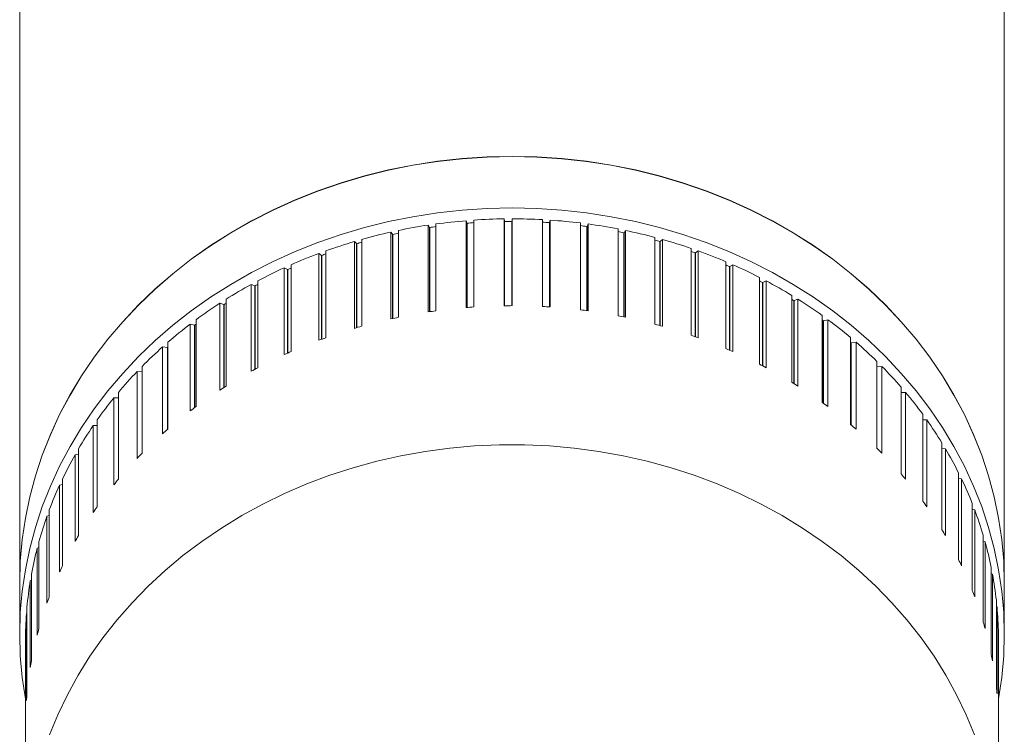
# Model space of a CAD drawing. Units: millimetres. Extents: x -75 to 379, y -594 to 858.
# Drawn here: x 126 to 169, y 572 to 603 of the extents above; entities that cross this region are included whole.
import ezdxf

# ---------------------------------------------------------------- set-up
doc = ezdxf.new("R2010")
doc.units = ezdxf.units.MM

msp = doc.modelspace()

# ---------------------------------------------------------------- linework, layer by layer
at = {"color": 7, "linetype": 'Continuous', "lineweight": 0}
for p, q in [((126.495, 616.296), (126.495, 578.251)), ((168.995, 578.251), (168.995, 616.296)), ((144.46, 589.985), (144.46, 593.735)), ((145.766, 590.128), (145.766, 593.878)), ((145.794, 593.773), (145.766, 593.878)), ((145.794, 590.131), (145.794, 593.773)), ((146.097, 590.153), (146.097, 593.903)), ((147.413, 590.207), (147.413, 593.957)), ((147.417, 593.851), (147.413, 593.957)), ((147.417, 590.207), (147.417, 593.851)), ((147.745, 590.209), (147.745, 593.959)), ((149.061, 590.174), (149.061, 593.924)), ((149.393, 593.903), (149.37, 593.798)), ((149.37, 593.798), (149.37, 590.155)), ((149.393, 590.153), (149.393, 593.903)), ((150.701, 590.028), (150.701, 593.778)), ((151.03, 593.735), (150.985, 593.632)), ((151.03, 589.985), (151.03, 593.735)), ((142.52, 589.637), (142.52, 593.387)), ((142.592, 593.289), (142.52, 593.387)), ((142.843, 589.707), (142.843, 593.457)), ((144.132, 589.938), (144.132, 593.688)), ((144.182, 593.586), (144.132, 593.688)), ((152.324, 589.772), (152.324, 593.522)), ((152.647, 593.457), (152.58, 593.358)), ((152.647, 589.707), (152.647, 593.457)), ((140.94, 589.228), (140.94, 592.978)), ((141.034, 592.886), (140.94, 592.978)), ((141.256, 589.319), (141.256, 593.069)), ((153.917, 589.406), (153.917, 593.156)), ((154.234, 593.069), (154.145, 592.975)), ((154.234, 589.319), (154.234, 593.069)), ((139.403, 588.713), (139.403, 592.463)), ((139.518, 592.377), (139.403, 592.463)), ((139.709, 588.825), (139.709, 592.575)), ((155.473, 588.933), (155.473, 592.683)), ((155.781, 592.575), (155.67, 592.488)), ((155.781, 588.825), (155.781, 592.575)), ((156.981, 588.356), (156.981, 592.106)), ((137.916, 588.094), (137.916, 591.844)), ((138.052, 591.767), (137.916, 591.844)), ((138.211, 588.227), (138.211, 591.977)), ((157.279, 591.977), (157.147, 591.898)), ((157.279, 588.227), (157.279, 591.977)), ((136.772, 587.529), (136.772, 591.279)), ((158.433, 587.678), (158.433, 591.428)), ((158.717, 591.279), (158.566, 591.21)), ((158.717, 587.529), (158.717, 591.279)), ((136.49, 587.377), (136.49, 591.127)), ((136.646, 591.06), (136.49, 591.127)), ((135.401, 586.736), (135.401, 590.486)), ((159.818, 586.903), (159.818, 590.653)), ((160.088, 590.486), (159.918, 590.428)), ((160.088, 586.736), (160.088, 590.486)), ((135.134, 586.565), (135.134, 590.315)), ((135.308, 590.259), (135.134, 590.315)), ((134.106, 585.852), (134.106, 589.602)), ((161.129, 586.037), (161.129, 589.787)), ((161.383, 589.602), (161.195, 589.556)), ((161.383, 585.852), (161.383, 589.602)), ((133.856, 585.663), (133.856, 589.413)), ((134.047, 589.37), (133.856, 589.413)), ((132.896, 584.883), (132.896, 588.633)), ((162.357, 585.084), (162.357, 588.834)), ((162.594, 588.633), (162.389, 588.6)), ((162.594, 584.883), (162.594, 588.633)), ((132.663, 584.677), (132.663, 588.427)), ((132.871, 588.398), (132.663, 588.427)), ((163.496, 584.051), (163.496, 587.801)), ((131.563, 583.614), (131.563, 587.364)), ((131.776, 587.349), (131.563, 587.364)), ((131.776, 583.834), (131.776, 587.584)), ((163.713, 587.584), (163.496, 587.566)), ((163.713, 583.834), (163.713, 587.584)), ((164.537, 582.944), (164.537, 586.694)), ((130.756, 586.229), (130.562, 586.228)), ((130.562, 582.478), (130.562, 586.228)), ((130.756, 582.713), (130.756, 586.463)), ((164.734, 586.463), (164.537, 586.46)), ((164.734, 582.713), (164.734, 586.463)), ((129.839, 581.525), (129.839, 585.275)), ((165.474, 581.769), (165.474, 585.519)), ((165.65, 585.275), (165.474, 585.285)), ((165.65, 581.525), (165.65, 585.275)), ((129.839, 585.04), (129.668, 585.029)), ((129.668, 581.279), (129.668, 585.029)), ((129.034, 580.279), (129.034, 584.029)), ((166.303, 580.535), (166.303, 584.285)), ((166.456, 584.029), (166.303, 584.048)), ((166.456, 580.279), (166.456, 584.029)), ((129.034, 583.792), (128.885, 583.772)), ((128.885, 580.022), (128.885, 583.772)), ((128.343, 578.982), (128.343, 582.732)), ((167.017, 579.247), (167.017, 582.997)), ((167.146, 582.732), (167.017, 582.756)), ((167.146, 578.982), (167.146, 582.732)), ((128.343, 582.49), (128.219, 582.466)), ((128.219, 578.716), (128.219, 582.466)), ((167.612, 577.916), (167.612, 581.666)), ((167.717, 581.393), (167.612, 581.418)), ((127.773, 581.144), (127.673, 581.118)), ((127.673, 577.368), (127.673, 581.118)), ((127.773, 577.643), (127.773, 581.393)), ((167.717, 577.643), (167.717, 581.393)), ((168.085, 576.548), (168.085, 580.298)), ((127.325, 579.762), (127.25, 579.738)), ((127.25, 575.988), (127.25, 579.738)), ((127.325, 576.268), (127.325, 580.018)), ((168.165, 580.018), (168.085, 580.043)), ((168.165, 576.268), (168.165, 580.018)), ((168.432, 575.152), (168.432, 578.902)), ((127.003, 574.868), (127.003, 578.618)), ((168.486, 578.618), (168.432, 578.638)), ((168.486, 574.868), (168.486, 578.618)), ((126.495, 578.246), (126.495, 576.023)), ((127.003, 578.352), (126.954, 578.333)), ((126.954, 574.583), (126.954, 578.333)), ((168.995, 576.023), (168.995, 578.246)), ((126.81, 573.45), (126.81, 577.2)), ((168.651, 573.736), (168.651, 577.486)), ((168.68, 577.2), (168.651, 577.212)), ((168.68, 573.45), (168.68, 577.2)), ((126.81, 576.923), (126.786, 576.913)), ((126.786, 573.163), (126.786, 576.913)), ((168.742, 572.311), (168.742, 576.061)), ((126.745, 572.023), (126.745, 575.773)), ((168.745, 575.773), (168.742, 575.774)), ((168.745, 572.023), (168.745, 575.773)), ((126.745, 572.023), (126.745, 566.023)), ((168.745, 566.023), (168.745, 572.023))]:
    msp.add_line(p, q, dxfattribs=at)
at = {"color": 8, "linetype": 'Continuous', "lineweight": 0}
for p, q in [((145.804, 593.771), (145.804, 590.131)), ((147.427, 593.847), (147.427, 590.207)), ((147.735, 590.209), (147.735, 593.849)), ((149.359, 590.155), (149.359, 593.795)), ((144.182, 589.946), (144.182, 593.586)), ((144.193, 593.584), (144.193, 589.947)), ((150.973, 589.993), (150.973, 593.63)), ((150.985, 593.632), (150.985, 589.992)), ((152.567, 589.723), (152.567, 593.356)), ((152.58, 593.358), (152.58, 589.721)), ((141.034, 589.256), (141.034, 592.886)), ((141.047, 592.885), (141.047, 589.259)), ((142.592, 589.653), (142.592, 593.289)), ((142.604, 593.288), (142.604, 589.656)), ((154.132, 589.348), (154.132, 592.975)), ((154.145, 592.975), (154.145, 589.344)), ((155.657, 588.869), (155.657, 592.488)), ((155.67, 592.488), (155.67, 588.864)), ((139.518, 588.756), (139.518, 592.377)), ((139.531, 592.378), (139.531, 588.76)), ((138.052, 588.156), (138.052, 591.767)), ((138.065, 591.769), (138.065, 588.162)), ((157.134, 588.291), (157.134, 591.9)), ((157.147, 591.898), (157.147, 588.285)), ((158.552, 587.616), (158.552, 591.212)), ((158.566, 591.21), (158.566, 587.609)), ((136.646, 587.462), (136.646, 591.06)), ((136.66, 591.062), (136.66, 587.469)), ((159.904, 586.851), (159.904, 590.431)), ((159.918, 590.428), (159.918, 586.842)), ((135.308, 586.677), (135.308, 590.259)), ((135.322, 590.262), (135.322, 586.686)), ((161.181, 586), (161.181, 589.56)), ((161.195, 589.556), (161.195, 585.99)), ((134.047, 585.808), (134.047, 589.37)), ((134.061, 589.374), (134.061, 585.818)), ((132.871, 584.861), (132.871, 588.398)), ((132.885, 588.403), (132.885, 584.873)), ((162.375, 585.07), (162.375, 588.605)), ((162.389, 588.6), (162.389, 585.058))]:
    msp.add_line(p, q, dxfattribs=at)
at = {"color": 7, "linetype": 'Continuous', "lineweight": 0, "flags": 128}
for points in [[(126.495, 578.246), (126.522, 579.178), (126.604, 580.108), (126.74, 581.033), (126.93, 581.951), (127.173, 582.859), (127.469, 583.755), (127.818, 584.638), (128.217, 585.504), (128.667, 586.351), (129.165, 587.177), (129.711, 587.981), (130.304, 588.759), (130.941, 589.511), (131.621, 590.233), (132.343, 590.925), (133.104, 591.585), (133.903, 592.21), (134.738, 592.799), (135.605, 593.351), (136.504, 593.864), (137.432, 594.337), (138.387, 594.769), (139.365, 595.158), (140.365, 595.504), (141.383, 595.805), (142.419, 596.062), (143.467, 596.273), (144.527, 596.437), (145.595, 596.555), (146.669, 596.626), (147.745, 596.649), (148.821, 596.626), (149.895, 596.555), (150.963, 596.437), (152.022, 596.273), (153.071, 596.062), (154.106, 595.805), (155.125, 595.504), (156.125, 595.158), (157.103, 594.769), (158.058, 594.337), (158.985, 593.864), (159.884, 593.351), (160.752, 592.799), (161.587, 592.21), (162.385, 591.585), (163.147, 590.925), (163.868, 590.233), (164.549, 589.511), (165.186, 588.759), (165.779, 587.981), (166.325, 587.177), (166.823, 586.351), (167.273, 585.504), (167.672, 584.638), (168.02, 583.755), (168.317, 582.859), (168.56, 581.951), (168.75, 581.033), (168.886, 580.108), (168.968, 579.178), (168.995, 578.246)], [(168.995, 578.206), (168.995, 578.246), (168.968, 579.178), (168.886, 580.108), (168.75, 581.033), (168.56, 581.951), (168.317, 582.859), (168.02, 583.755), (167.672, 584.638), (167.273, 585.504), (166.823, 586.351), (166.325, 587.177), (165.779, 587.981), (165.186, 588.759), (164.549, 589.511), (163.869, 590.233), (163.147, 590.925), (162.385, 591.585), (161.587, 592.21), (160.752, 592.799), (159.884, 593.351), (158.985, 593.864), (158.058, 594.337), (157.103, 594.769), (156.125, 595.158), (155.125, 595.504), (154.106, 595.805), (153.071, 596.062), (152.022, 596.273), (150.963, 596.437), (149.895, 596.555), (148.821, 596.626), (147.745, 596.649), (146.669, 596.626), (145.595, 596.555), (144.527, 596.437), (143.467, 596.273), (142.419, 596.062), (141.383, 595.805), (140.365, 595.504), (139.365, 595.158), (138.386, 594.769), (137.432, 594.337), (136.504, 593.864), (135.605, 593.351), (134.738, 592.799), (133.903, 592.21), (133.104, 591.585), (132.343, 590.925), (131.621, 590.233), (130.941, 589.511), (130.304, 588.759), (129.711, 587.981), (129.165, 587.177), (128.666, 586.351), (128.217, 585.504), (127.818, 584.638), (127.469, 583.755), (127.173, 582.859), (126.93, 581.951), (126.74, 581.033), (126.604, 580.108), (126.522, 579.178), (126.495, 578.246), (126.495, 578.206)], [(126.745, 573.208), (126.74, 573.236), (126.604, 574.161), (126.522, 575.091), (126.495, 576.023), (126.522, 576.955), (126.604, 577.885), (126.74, 578.81), (126.93, 579.727), (127.173, 580.636), (127.469, 581.532), (127.818, 582.414), (128.217, 583.28), (128.667, 584.127), (129.165, 584.954), (129.711, 585.757), (130.304, 586.536), (130.941, 587.287), (131.621, 588.01), (132.343, 588.702), (133.104, 589.361), (133.903, 589.986), (134.738, 590.575), (135.605, 591.127), (136.504, 591.64), (137.432, 592.113), (138.387, 592.545), (139.365, 592.934), (140.365, 593.28), (141.383, 593.582), (142.419, 593.838), (143.467, 594.049), (144.527, 594.214), (145.595, 594.331), (146.669, 594.402), (147.745, 594.426), (148.821, 594.402), (149.895, 594.331), (150.963, 594.214), (152.022, 594.049), (153.071, 593.838), (154.106, 593.582), (155.125, 593.28), (156.125, 592.934), (157.103, 592.545), (158.058, 592.113), (158.985, 591.64), (159.884, 591.127), (160.752, 590.575), (161.587, 589.986), (162.385, 589.361), (163.147, 588.702), (163.868, 588.01), (164.549, 587.287), (165.186, 586.536), (165.779, 585.757), (166.325, 584.954), (166.823, 584.127), (167.273, 583.28), (167.672, 582.414), (168.02, 581.532), (168.317, 580.636), (168.56, 579.727), (168.75, 578.81), (168.886, 577.885), (168.968, 576.955), (168.995, 576.023), (168.968, 575.091), (168.886, 574.161), (168.75, 573.236), (168.742, 573.193)], [(161.181, 589.56), (161.152, 589.582), (161.129, 589.598)], [(134.106, 589.408), (134.09, 589.396), (134.061, 589.374)], [(126.495, 578.251), (126.522, 579.183), (126.568, 579.775)], [(168.904, 579.95), (168.968, 579.183), (168.995, 578.251)]]:
    msp.add_lwpolyline(points, dxfattribs=at)
at = {"color": 8, "linetype": 'Continuous', "lineweight": 0, "flags": 128}
for points in [[(126.568, 579.775), (126.604, 580.113), (126.74, 581.038), (126.93, 581.956), (127.173, 582.864), (127.469, 583.76), (127.818, 584.643), (128.217, 585.509), (128.667, 586.356), (129.165, 587.182), (129.711, 587.986), (130.304, 588.764), (130.941, 589.516), (131.621, 590.238), (132.343, 590.93), (133.104, 591.59), (133.903, 592.215), (134.738, 592.804), (135.605, 593.356), (136.504, 593.869), (137.432, 594.342), (138.387, 594.774), (139.365, 595.163), (140.365, 595.509), (141.383, 595.81), (142.419, 596.067), (143.467, 596.278), (144.527, 596.442), (145.595, 596.56), (146.669, 596.631), (147.745, 596.654), (148.821, 596.631), (149.895, 596.56), (150.963, 596.442), (152.022, 596.278), (153.071, 596.067), (154.106, 595.81), (155.125, 595.509), (156.125, 595.163), (157.103, 594.774), (158.058, 594.342), (158.985, 593.869), (159.884, 593.356), (160.752, 592.804), (161.587, 592.215), (162.385, 591.59), (163.147, 590.93), (163.868, 590.238), (164.549, 589.516), (165.186, 588.764), (165.779, 587.986), (166.325, 587.182), (166.823, 586.356), (167.273, 585.509), (167.672, 584.643), (168.02, 583.76), (168.317, 582.864), (168.56, 581.956), (168.75, 581.038), (168.886, 580.113), (168.904, 579.95)], [(127.784, 571.673), (128.144, 572.55), (128.556, 573.411), (129.018, 574.252), (129.529, 575.072), (130.088, 575.867), (130.693, 576.637), (131.343, 577.38), (132.036, 578.092), (132.77, 578.773), (133.543, 579.42), (134.354, 580.032), (135.2, 580.607), (136.078, 581.145), (136.987, 581.642), (137.925, 582.098), (138.888, 582.513), (139.875, 582.884), (140.882, 583.211), (141.907, 583.492), (142.947, 583.728), (144, 583.918), (145.063, 584.06), (146.133, 584.156), (147.207, 584.203), (148.283, 584.203), (149.357, 584.156), (150.427, 584.06), (151.489, 583.918), (152.542, 583.728), (153.583, 583.492), (154.608, 583.211), (155.615, 582.884), (156.602, 582.513), (157.565, 582.098), (158.502, 581.642), (159.412, 581.145), (160.29, 580.607), (161.136, 580.032), (161.947, 579.42), (162.72, 578.773), (163.454, 578.092), (164.147, 577.38), (164.797, 576.637), (165.402, 575.867), (165.961, 575.072), (166.472, 574.252), (166.934, 573.411), (167.346, 572.55), (167.706, 571.673)]]:
    msp.add_lwpolyline(points, dxfattribs=at)
at = {"color": 7, "linetype": 'Continuous', "lineweight": 0}
for centre, radius, start, end in [((147.738, 569.822), 24.137, 94.6863, 97.8064), ((147.913, 567.744), 26.112, 93.9568, 94.6311), ((147.743, 569.76), 24.2, 90.782, 93.8992), ((147.738, 570.787), 23.062, 90.0066, 90.7707), ((147.746, 569.706), 24.253, 86.8907, 90.0016), ((147.693, 569.164), 24.687, 86.1302, 86.8436), ((147.755, 569.868), 24.091, 82.9761, 86.1036), ((147.776, 570.01), 23.948, 79.0537, 82.1907), ((147.655, 570.311), 23.641, 102.5456, 105.7062), ((147.832, 569.715), 24.145, 101.925, 102.5033), ((147.709, 570.041), 23.916, 98.6013, 101.7401), ((148.226, 566.714), 27.17, 97.9677, 98.5353), ((147.467, 567.9), 25.968, 82.2392, 82.8441), ((147.673, 569.759), 24.1, 78.2818, 78.8736), ((147.859, 570.413), 23.536, 75.084, 78.262), ((147.527, 570.769), 23.165, 106.5205, 109.7266), ((147.388, 571.499), 22.306, 105.958, 106.516), ((146.947, 567.337), 26.626, 74.3437, 74.8228), ((147.952, 570.737), 23.199, 71.083, 74.2886), ((147.326, 571.319), 22.58, 110.5441, 113.8094), ((148.412, 572.266), 21.481, 70.2889, 70.8093), ((148.104, 571.17), 22.74, 67.0209, 70.2683), ((149.828, 564.784), 29.453, 110.0724, 110.4647), ((147.079, 571.857), 21.988, 114.6279, 117.9527), ((145.924, 574.647), 18.839, 114.1685, 114.6549), ((147.034, 568.962), 25.063, 66.2358, 66.6154), ((148.362, 571.758), 22.098, 62.8873, 66.2015), ((149.388, 573.937), 19.555, 62.0568, 62.4522), ((148.614, 572.237), 21.557, 58.6865, 62.0524), ((146.853, 572.276), 21.511, 118.7988, 122.1653), ((144.955, 575.982), 17.211, 118.4678, 118.8139), ((154.601, 582.034), 9.931, 57.7295, 58.1707), ((148.967, 572.806), 20.887, 54.3913, 57.8302), ((146.489, 572.853), 20.829, 123.0354, 126.4765), ((150.159, 567.416), 27.241, 122.8021, 123.0003), ((147.586, 567.147), 23.052, 97.7936, 98.6168), ((147.686, 566.773), 23.434, 93.8876, 94.6993), ((147.751, 565.007), 25.202, 90.0128, 90.7683), ((147.79, 566.725), 23.483, 86.0861, 86.8963), ((147.929, 567.458), 22.74, 82.1626, 82.9976), ((147.533, 567.118), 23.07, 101.7314, 102.5506), ((148.115, 567.964), 22.21, 78.2262, 79.078), ((149.333, 573.307), 20.267, 50.0105, 53.5167), ((146.069, 573.417), 20.126, 127.3617, 130.8846), ((147.476, 567.197), 22.98, 105.7064, 106.5245), ((147.956, 567.02), 23.166, 74.276, 75.0886), ((147.581, 566.89), 23.305, 109.7417, 110.5431), ((148.287, 567.946), 22.183, 70.2552, 71.0982), ((149.782, 573.834), 19.574, 45.526, 49.1159), ((145.632, 573.915), 19.463, 131.7865, 135.3887), ((147.265, 567.711), 22.425, 113.8117, 114.6378), ((148.121, 567.47), 22.687, 66.1933, 67.0113), ((145.151, 574.382), 18.793, 136.3083, 139.9968), ((147.072, 568.13), 21.964, 117.9657, 118.8017), ((147.854, 567.037), 23.194, 62.0705, 62.8636), ((150.26, 574.311), 18.898, 40.9366, 44.6131), ((146.208, 569.551), 20.301, 122.1626, 123.0581), ((149.132, 569.332), 20.566, 57.808, 58.6938), ((144.665, 574.782), 18.164, 140.9349, 144.7091), ((150.72, 574.702), 18.295, 36.2474, 40.0029), ((146.1, 569.635), 20.17, 126.4851, 127.377), ((149.216, 569.406), 20.457, 53.5052, 54.3864), ((151.176, 575.031), 17.732, 31.4563, 35.2896), ((144.196, 575.107), 17.593, 145.669, 149.5247), ((145.229, 570.63), 18.848, 130.8707, 131.8146), ((150.085, 570.448), 19.101, 49.0879, 50.0213), ((149.752, 570.058), 19.614, 44.6151, 45.5139), ((151.646, 575.312), 17.185, 26.5638, 30.4799), ((143.779, 575.347), 17.111, 150.5049, 154.4305), ((145.968, 569.847), 19.926, 135.4151, 136.2978), ((145.241, 570.563), 18.906, 140.012, 140.9319), ((150.368, 570.66), 18.752, 39.9957, 40.9254), ((152.054, 575.511), 16.731, 21.5833, 25.5699), ((143.375, 575.537), 16.665, 155.4324, 159.4283), ((144.085, 571.441), 17.454, 144.7069, 145.6927), ((150.569, 570.85), 18.477, 35.294, 36.2271), ((143.041, 575.66), 16.309, 160.4464, 164.4998), ((152.398, 575.643), 16.362, 16.5266, 20.5722), ((144.316, 571.291), 17.729, 149.5382, 150.4987), ((151.454, 571.452), 17.406, 30.4728, 31.453), ((142.772, 575.733), 16.031, 165.5314, 169.6319), ((152.665, 575.721), 16.084, 11.4066, 15.4976), ((143.325, 571.815), 16.608, 154.4339, 155.4499), ((151.51, 571.5), 17.335, 25.5724, 26.5474), ((152.874, 575.762), 15.871, 6.2392, 10.3677), ((142.598, 575.764), 15.854, 170.674, 174.8047), ((143.234, 571.843), 16.514, 159.4372, 160.4508), ((152.112, 571.787), 16.668, 20.5693, 21.575), ((152.979, 575.772), 15.766, 1.0475, 5.1943), ((142.501, 575.773), 15.757, 175.8514, 179.9998), ((152.42, 571.903), 16.338, 15.4982, 16.5173), ((142.893, 571.952), 16.155, 164.5036, 165.5328), ((152.899, 572.018), 15.846, 10.362, 11.4071), ((142.688, 572), 15.945, 169.637, 170.675), ((142.592, 572.016), 15.848, 174.809, 175.8503), ((152.95, 572.02), 15.795, 5.1924, 6.2376), ((152.982, 572.023), 15.763, 0, 1.0463)]:
    msp.add_arc(centre, radius, start, end, dxfattribs=at)
for points, knots in [([(145.794, 593.773), (145.794, 593.773), (145.794, 593.772), (145.797, 593.771), (145.8, 593.771), (145.802, 593.77), (145.804, 593.771), (145.804, 593.771)], [0, 0, 0, 0, 0.341647, 0.581039, 0.757939, 0.898978, 1, 1, 1, 1]), ([(147.417, 593.851), (147.417, 593.85), (147.418, 593.849), (147.42, 593.848), (147.423, 593.848), (147.425, 593.847), (147.427, 593.847), (147.427, 593.847)], [0, 0, 0, 0, 0.342207, 0.581328, 0.758176, 0.899132, 1, 1, 1, 1]), ([(147.735, 593.849), (147.736, 593.85), (147.738, 593.85), (147.74, 593.85), (147.743, 593.851), (147.745, 593.852), (147.745, 593.853), (147.745, 593.853)], [0, 0, 0, 0, 0.139899, 0.279179, 0.4754, 0.74853, 1, 1, 1, 1]), ([(149.359, 593.795), (149.36, 593.795), (149.362, 593.795), (149.364, 593.795), (149.367, 593.796), (149.369, 593.797), (149.37, 593.797), (149.37, 593.798)], [0, 0, 0, 0, 0.140005, 0.279332, 0.475829, 0.748584, 1, 1, 1, 1]), ([(144.182, 593.586), (144.182, 593.585), (144.183, 593.584), (144.186, 593.584), (144.189, 593.583), (144.191, 593.583), (144.193, 593.584), (144.193, 593.584)], [0, 0, 0, 0, 0.341775, 0.581268, 0.758068, 0.898994, 1, 1, 1, 1]), ([(150.973, 593.63), (150.974, 593.63), (150.976, 593.63), (150.979, 593.63), (150.982, 593.63), (150.984, 593.631), (150.984, 593.632), (150.985, 593.632)], [0, 0, 0, 0, 0.140015, 0.279457, 0.475752, 0.748553, 1, 1, 1, 1]), ([(152.567, 593.356), (152.568, 593.356), (152.57, 593.356), (152.573, 593.356), (152.576, 593.356), (152.578, 593.356), (152.579, 593.357), (152.58, 593.358)], [0, 0, 0, 0, 0.140016, 0.279286, 0.475788, 0.74822, 1, 1, 1, 1]), ([(141.034, 592.886), (141.035, 592.885), (141.036, 592.884), (141.039, 592.884), (141.042, 592.884), (141.045, 592.885), (141.046, 592.885), (141.047, 592.885)], [0, 0, 0, 0, 0.341695, 0.581207, 0.758237, 0.899747, 1, 1, 1, 1]), ([(142.592, 593.289), (142.593, 593.289), (142.594, 593.288), (142.597, 593.287), (142.6, 593.287), (142.602, 593.288), (142.604, 593.288), (142.604, 593.288)], [0, 0, 0, 0, 0.341728, 0.581037, 0.758106, 0.898974, 1, 1, 1, 1]), ([(154.132, 592.975), (154.133, 592.975), (154.135, 592.974), (154.138, 592.974), (154.141, 592.974), (154.143, 592.974), (154.144, 592.975), (154.145, 592.975)], [0, 0, 0, 0, 0.14008, 0.279384, 0.476048, 0.749098, 1, 1, 1, 1]), ([(155.657, 592.488), (155.658, 592.488), (155.66, 592.487), (155.663, 592.487), (155.666, 592.487), (155.669, 592.487), (155.67, 592.488), (155.67, 592.488)], [0, 0, 0, 0, 0.140184, 0.279575, 0.476195, 0.749095, 1, 1, 1, 1]), ([(139.518, 592.377), (139.519, 592.377), (139.52, 592.376), (139.523, 592.376), (139.526, 592.376), (139.529, 592.377), (139.53, 592.378), (139.531, 592.378)], [0, 0, 0, 0, 0.342186, 0.581412, 0.758346, 0.899177, 1, 1, 1, 1]), ([(138.052, 591.767), (138.053, 591.767), (138.054, 591.767), (138.058, 591.767), (138.061, 591.767), (138.063, 591.768), (138.065, 591.769), (138.065, 591.769)], [0, 0, 0, 0, 0.342147, 0.581414, 0.758176, 0.899206, 1, 1, 1, 1]), ([(157.134, 591.9), (157.134, 591.899), (157.136, 591.899), (157.139, 591.898), (157.142, 591.897), (157.145, 591.897), (157.146, 591.898), (157.147, 591.898)], [0, 0, 0, 0, 0.139308, 0.278794, 0.475526, 0.748433, 1, 1, 1, 1]), ([(158.552, 591.212), (158.553, 591.212), (158.554, 591.211), (158.557, 591.21), (158.561, 591.21), (158.564, 591.21), (158.565, 591.21), (158.566, 591.21)], [0, 0, 0, 0, 0.139496, 0.279236, 0.475897, 0.748875, 1, 1, 1, 1]), ([(136.646, 591.06), (136.647, 591.06), (136.649, 591.059), (136.652, 591.06), (136.655, 591.06), (136.658, 591.061), (136.659, 591.062), (136.66, 591.062)], [0, 0, 0, 0, 0.341819, 0.581294, 0.757931, 0.899159, 1, 1, 1, 1]), ([(159.904, 590.431), (159.905, 590.43), (159.906, 590.43), (159.909, 590.428), (159.912, 590.428), (159.916, 590.427), (159.917, 590.428), (159.918, 590.428)], [0, 0, 0, 0, 0.139768, 0.278668, 0.475709, 0.748589, 1, 1, 1, 1]), ([(135.308, 590.259), (135.309, 590.259), (135.311, 590.259), (135.315, 590.259), (135.318, 590.26), (135.32, 590.261), (135.322, 590.262), (135.322, 590.262)], [0, 0, 0, 0, 0.34233, 0.581821, 0.758821, 0.89901, 1, 1, 1, 1]), ([(161.181, 589.56), (161.182, 589.559), (161.183, 589.558), (161.186, 589.557), (161.189, 589.556), (161.192, 589.556), (161.194, 589.556), (161.195, 589.556)], [0, 0, 0, 0, 0.140387, 0.279529, 0.476058, 0.748725, 1, 1, 1, 1]), ([(134.047, 589.37), (134.048, 589.37), (134.05, 589.37), (134.054, 589.37), (134.057, 589.372), (134.06, 589.373), (134.061, 589.374), (134.061, 589.374)], [0, 0, 0, 0, 0.342101, 0.5815, 0.758391, 0.900401, 1, 1, 1, 1]), ([(132.871, 588.398), (132.872, 588.398), (132.874, 588.398), (132.878, 588.399), (132.881, 588.4), (132.883, 588.402), (132.884, 588.403), (132.885, 588.403)], [0, 0, 0, 0, 0.341632, 0.581029, 0.757249, 0.898205, 1, 1, 1, 1]), ([(162.375, 588.605), (162.376, 588.604), (162.377, 588.603), (162.38, 588.602), (162.383, 588.601), (162.386, 588.6), (162.388, 588.6), (162.389, 588.6)], [0, 0, 0, 0, 0.139577, 0.27921, 0.476043, 0.748687, 1, 1, 1, 1])]:
    msp.add_open_spline(points, degree=3, knots=knots, dxfattribs=at)

doc.saveas('drawing.dxf')
